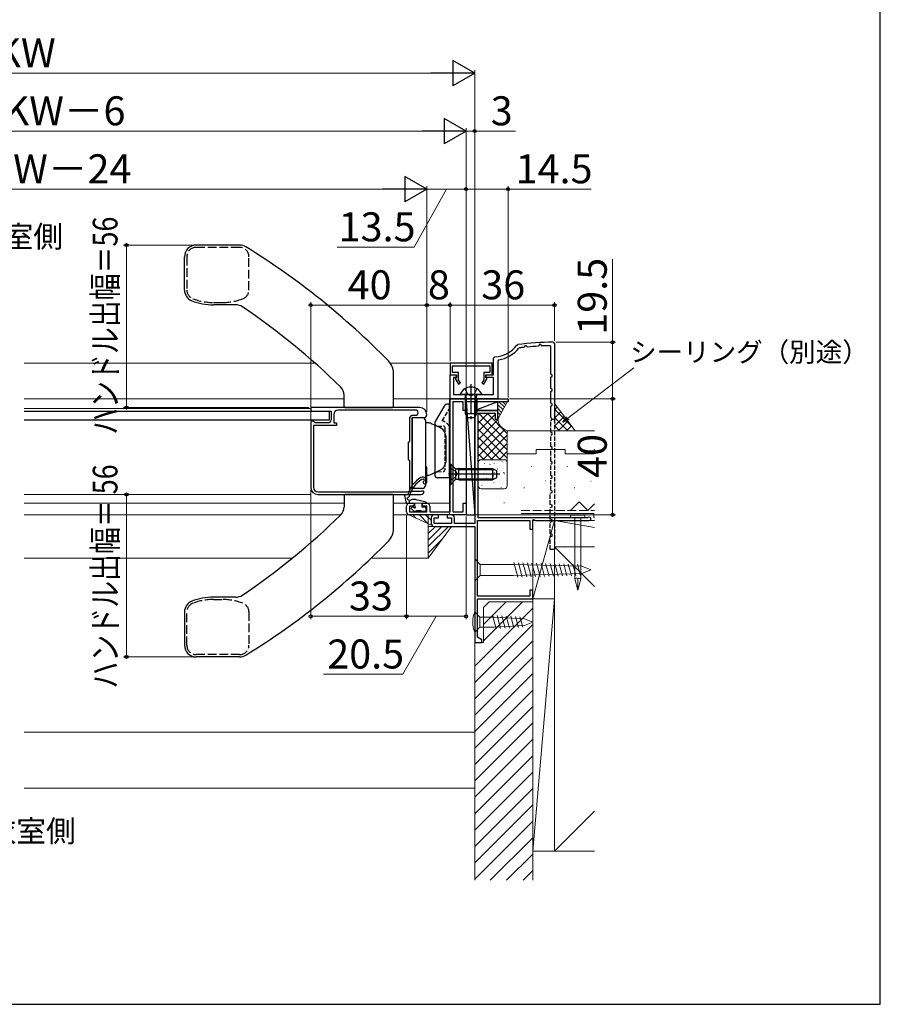
# Model space of a CAD drawing. Extents: x 87 to 962, y 105 to 1441.
# Drawn here: x 666 to 962, y 105 to 445 of the extents above; entities that cross this region are included whole.
import ezdxf

# ---------------------------------------------------------------- set-up
doc = ezdxf.new("R2010")
doc.units = 0
doc.linetypes.add('YCENTER_1', pattern=[13, 10, -1, 1, -1])
doc.linetypes.add('YHIDDEN_1', pattern=[4, 3, -1])
for name, color, linetype, lineweight in [('USER1', 3, 'CONTINUOUS', 13), ('YKK_11', 7, 'CONTINUOUS', 30), ('YKK_11E', 7, 'CONTINUOUS', 13), ('YKK_12', 2, 'CONTINUOUS', 13), ('YKK_13', 4, 'CONTINUOUS', 30), ('YKK_D', 6, 'CONTINUOUS', 13), ('YKK_ZWAK', 7, 'CONTINUOUS', 30), ('YSS_K', 3, 'CONTINUOUS', 13)]:
    doc.layers.add(name, color=color, linetype=linetype, lineweight=lineweight)
doc.styles.add('text-b', font='txt')

msp = doc.modelspace()

# ---------------------------------------------------------------- linework, layer by layer
at = {"layer": 'YKK_11', "color": 30, "linetype": 'ByBlock', "lineweight": -2}
for p, q in [((849.73, 333.29, 0), (850.23, 332.79, 0)), ((850.23, 332.79, 0), (850.23, 306.79, 0)), ((837.23, 332.29, 0), (837.56, 332.48, 0)), ((838.12, 331.34, 0), (837.93, 331.23, 0)), ((839.75, 331.62, 0), (839.59, 331.51, 0)), ((839.98, 332.08, 0), (839.75, 331.62, 0)), ((840.47, 332.08, 0), (839.98, 332.08, 0)), ((840.61, 331.81, 0), (840.47, 332.08, 0)), ((840.91, 331.65, 0), (840.61, 331.81, 0)), ((844.77, 332.04, 0), (844.6, 331.93, 0)), ((844.98, 332.46, 0), (844.77, 332.04, 0)), ((845.47, 332.46, 0), (844.98, 332.46, 0)), ((845.63, 332.16, 0), (845.47, 332.46, 0)), ((845.91, 331.99, 0), (845.63, 332.16, 0)), ((848.93, 331.77, 0), (848.62, 332.07, 0)), ((848.93, 322.29, 0), (848.93, 331.77, 0)), ((829.23, 327.8, 0), (829.7, 328.3, 0)), ((829.23, 322.09, 0), (829.23, 327.8, 0)), ((830.98, 327.23, 0), (830.73, 326.93, 0)), ((830.73, 326.93, 0), (830.73, 313.79, 0)), ((814.23, 313.79, 0), (814.23, 322.09, 0)), ((814.23, 322.09, 0), (816.43, 322.09, 0)), ((816.43, 321.09, 0), (815.43, 321.09, 0)), ((815.43, 321.09, 0), (815.43, 315.29, 0)), ((816.43, 322.09, 0), (816.43, 321.09, 0)), ((826.53, 321.09, 0), (826.53, 322.09, 0)), ((826.53, 322.09, 0), (829.23, 322.09, 0)), ((829.23, 321.09, 0), (826.53, 321.09, 0)), ((829.23, 315.29, 0), (829.23, 321.09, 0)), ((849.43, 322.03, 0), (848.93, 322.29, 0)), ((848.93, 321.29, 0), (849.43, 321.54, 0)), ((848.93, 317.29, 0), (848.93, 321.29, 0)), ((849.43, 321.54, 0), (849.43, 322.03, 0)), ((849.43, 317.03, 0), (848.93, 317.29, 0)), ((848.93, 316.29, 0), (849.43, 316.54, 0)), ((848.93, 312.29, 0), (848.93, 316.29, 0)), ((849.43, 316.54, 0), (849.43, 317.03, 0)), ((830.73, 313.79, 0), (814.23, 313.79, 0)), ((815.43, 315.29, 0), (829.23, 315.29, 0)), ((849.43, 312.03, 0), (848.93, 312.29, 0)), ((848.93, 311.29, 0), (849.43, 311.54, 0)), ((848.93, 307.29, 0), (848.93, 311.29, 0)), ((849.43, 311.54, 0), (849.43, 312.03, 0)), ((849.21, 307.14, 0), (848.93, 307.29, 0)), ((849.43, 306.79, 0), (849.21, 307.14, 0)), ((849.43, 306.79, 0), (850.23, 306.79, 0))]:
    msp.add_line(p, q, dxfattribs=at)
at = {"layer": 'YKK_11', "color": 30, "linetype": 'ByBlock', "lineweight": -2, "ltscale": 0.5}
for p, q in [((828.73, 326.09), (814.23, 326.09)), ((814.23, 326.09), (814.23, 322.09)), ((828.73, 322.09), (828.73, 326.09)), ((815.03, 322.89), (815.03, 325.19)), ((815.03, 325.19), (827.93, 325.19)), ((817.13, 322.89), (815.03, 322.89)), ((817.13, 320.34), (817.13, 322.89)), ((827.93, 322.89), (825.83, 322.89)), ((825.83, 322.89), (825.83, 320.34)), ((827.93, 325.19), (827.93, 322.89)), ((814.23, 322.09), (816.33, 322.09)), ((816.33, 320.99), (815.95, 320.77)), ((815.95, 320.77), (817.1, 318.79)), ((816.33, 322.09), (816.33, 320.99)), ((817.1, 318.79), (817.79, 319.19)), ((817.79, 319.19), (817.13, 320.34)), ((825.83, 320.34), (825.16, 319.19)), ((825.16, 319.19), (825.86, 318.79)), ((825.86, 318.79), (827, 320.77)), ((826.63, 320.99), (826.63, 322.09)), ((826.63, 322.09), (828.73, 322.09)), ((827, 320.77), (826.63, 320.99))]:
    msp.add_line(p, q, dxfattribs=at)
at = {"layer": 'YKK_11', "color": 211, "linetype": 'ByBlock', "lineweight": -2, "ltscale": 0.5}
for p, q in [((814.23, 274.79), (814.23, 313.79)), ((814.23, 313.79), (834.23, 313.79)), ((818.73, 312.79), (815.23, 312.79)), ((815.23, 312.79), (815.23, 274.79)), ((818.73, 309.79), (818.73, 312.79)), ((834.23, 312.79), (819.73, 312.79)), ((819.73, 312.79), (819.73, 309.79)), ((834.23, 313.79), (834.23, 312.79)), ((819.73, 309.79), (818.73, 309.79)), ((799.23, 274.79), (799.23, 276.79)), ((800.23, 277.79), (801.73, 277.79)), ((801.73, 276.79), (800.23, 276.79)), ((800.23, 276.79), (800.23, 274.79)), ((801.73, 277.79), (801.73, 276.79)), ((804.73, 276.79), (804.73, 277.79)), ((804.73, 277.79), (806.23, 277.79)), ((806.23, 276.79), (804.73, 276.79)), ((806.23, 274.79), (806.23, 276.79)), ((807.23, 276.79), (807.23, 274.79)), ((818.73, 274.79), (818.73, 277.79)), ((818.73, 277.79), (819.73, 277.79)), ((819.73, 277.79), (819.73, 273.79)), ((800.23, 274.79), (806.23, 274.79)), ((819.73, 273.79), (800.23, 273.79)), ((807.23, 274.79), (814.23, 274.79)), ((815.23, 274.79), (818.73, 274.79))]:
    msp.add_line(p, q, dxfattribs=at)
at = {"layer": 'YKK_11', "linetype": 'ByBlock', "lineweight": -2, "ltscale": 0.5}
for p, q in [((803.72, 310.79), (766.22, 310.79)), ((766.22, 310.79), (766.22, 309.79)), ((766.22, 309.79), (766.72, 309.49)), ((766.72, 309.49), (773.22, 309.49)), ((773.22, 309.49), (773.22, 306.49)), ((802.32, 309.89), (775.62, 309.89)), ((766.72, 306.29), (766.22, 305.99)), ((766.22, 305.99), (766.22, 283.29)), ((766.92, 306.29), (766.72, 306.29)), ((767.22, 305.99), (766.92, 306.29)), ((767.72, 305.49), (767.22, 305.99)), ((774.12, 308.39), (774.12, 305.49)), ((800.32, 307.35), (801.07, 308.09)), ((800.32, 299.19), (800.32, 307.35)), ((801.07, 308.09), (802.32, 308.09)), ((801.22, 281.79), (801.22, 307.29)), ((801.22, 307.29), (805.22, 307.29)), ((775.12, 304.59), (767.12, 304.59)), ((767.12, 304.59), (767.12, 283.29)), ((772.22, 305.49), (767.72, 305.49)), ((774.12, 305.49), (775.12, 305.49)), ((775.12, 305.49), (775.12, 304.59)), ((799.92, 298.79), (800.32, 299.19)), ((799.92, 292.79), (799.92, 298.79)), ((800.32, 292.39), (799.92, 292.79)), ((800.32, 281.69), (800.32, 292.39)), ((804.18, 281.87), (804.02, 281.79)), ((804.42, 281.99), (804.18, 281.87)), ((805.02, 281.99), (804.42, 281.99)), ((805.22, 281.79), (805.02, 281.99)), ((768.72, 281.69), (800.32, 281.69)), ((768.72, 280.79), (804.22, 280.79)), ((804.02, 281.79), (801.22, 281.79))]:
    msp.add_line(p, q, dxfattribs=at)
at = {"layer": 'YKK_11', "color": 30, "linetype": 'YHIDDEN_1', "ltscale": 0.5}
for p, q in [((848.93, 306.29, 0), (849.21, 306.43, 0)), ((848.93, 302.29, 0), (848.93, 306.29, 0)), ((849.21, 306.43, 0), (849.43, 306.79, 0)), ((850.23, 306.79, 0), (850.23, 261.79, 0)), ((849.43, 302.03, 0), (848.93, 302.29, 0)), ((848.93, 301.29, 0), (849.43, 301.54, 0)), ((848.93, 297.29, 0), (848.93, 301.29, 0)), ((849.43, 301.54, 0), (849.43, 302.03, 0)), ((849.43, 297.03, 0), (848.93, 297.29, 0)), ((848.93, 296.29, 0), (849.43, 296.54, 0)), ((848.93, 292.29, 0), (848.93, 296.29, 0)), ((849.43, 296.54, 0), (849.43, 297.03, 0)), ((849.43, 292.03, 0), (848.93, 292.29, 0)), ((849.43, 291.54, 0), (849.43, 292.03, 0)), ((848.93, 291.29, 0), (849.43, 291.54, 0)), ((848.93, 287.29, 0), (848.93, 291.29, 0)), ((849.43, 287.03, 0), (848.93, 287.29, 0)), ((848.93, 286.29, 0), (849.43, 286.54, 0)), ((848.93, 282.23, 0), (848.93, 286.29, 0)), ((849.43, 286.54, 0), (849.43, 287.03, 0)), ((849.43, 282.09, 0), (848.93, 282.23, 0)), ((849.43, 281.48, 0), (849.43, 282.09, 0)), ((848.73, 281.29, 0), (849.43, 281.48, 0)), ((848.73, 277.29, 0), (848.73, 281.29, 0)), ((849.43, 277.09, 0), (848.73, 277.29, 0)), ((848.73, 276.29, 0), (849.43, 276.48, 0)), ((848.73, 272.29, 0), (848.73, 276.29, 0)), ((849.43, 276.48, 0), (849.43, 277.09, 0)), ((849.43, 272.09, 0), (848.73, 272.29, 0)), ((849.43, 271.48, 0), (849.43, 272.09, 0)), ((848.73, 271.29, 0), (849.43, 271.48, 0)), ((848.73, 267.29, 0), (848.73, 271.29, 0)), ((849.43, 267.09, 0), (848.73, 267.29, 0)), ((848.73, 266.29, 0), (849.43, 266.48, 0)), ((848.73, 261.79, 0), (848.73, 266.29, 0)), ((849.43, 266.48, 0), (849.43, 267.09, 0)), ((850.23, 261.79, 0), (848.73, 261.79, 0))]:
    msp.add_line(p, q, dxfattribs=at)
at = {"layer": 'YKK_11', "color": 30, "linetype": 'ByBlock', "lineweight": -2}
for centre, radius, start, end in [((850.23, 233.29, 0), 100, 90.2879, 97.2756), ((829.23, 338.29, 0), 10, 272.7294, 323.1225), ((829.23, 338.29, 0), 11.2, 279.0051, 320.9698), ((850.23, 233.29, 0), 98.8, 96.1796, 97.0366), ((850.23, 233.29, 0), 98.8, 93.2659, 95.4132), ((850.23, 233.29, 0), 98.8, 90.9308, 92.5055)]:
    msp.add_arc(centre, radius, start, end, dxfattribs=at)
at = {"layer": 'YKK_11', "linetype": 'ByBlock', "lineweight": -2, "ltscale": 0.5}
for centre, radius, start, end in [((775.62, 308.39), 1.5, 90, 180), ((802.32, 308.99), 0.9, 270, 90), ((803.72, 308.29), 2.5, 0, 90), ((772.22, 306.49), 1, 270, 360), ((805.22, 308.29), 1, 270, 360), ((768.72, 283.29), 2.5, 180, 270), ((768.72, 283.29), 1.6, 180, 270), ((804.22, 281.79), 1, 270, 360)]:
    msp.add_arc(centre, radius, start, end, dxfattribs=at)
at = {"layer": 'YKK_11', "color": 211, "linetype": 'ByBlock', "lineweight": -2, "ltscale": 0.5}
for centre, start, end in [((800.23, 276.79), 90, 180), ((806.23, 276.79), 0, 90), ((800.23, 274.79), 180, 270)]:
    msp.add_arc(centre, 1, start, end, dxfattribs=at)
at = {"layer": 'YKK_11E', "color": 4, "linetype": 'ByBlock', "lineweight": -2, "ltscale": 0.5}
for p, q in [((830.73, 309.79), (822.73, 309.79)), ((822.73, 309.79), (822.73, 270.79)), ((830.73, 306.79), (830.73, 309.79)), ((823.93, 272.79), (823.93, 308.79)), ((823.93, 308.79), (829.73, 308.79)), ((829.73, 308.79), (829.73, 306.79)), ((829.73, 306.79), (830.73, 306.79)), ((807.73, 272.79), (807.73, 270.79)), ((810.23, 273.79), (808.73, 273.79)), ((808.73, 270.79), (808.73, 272.79)), ((808.73, 272.79), (810.23, 272.79)), ((810.23, 272.79), (810.23, 273.79)), ((814.73, 273.79), (813.23, 273.79)), ((813.23, 273.79), (813.23, 272.79)), ((813.23, 272.79), (814.73, 272.79)), ((814.73, 272.79), (814.73, 270.79)), ((815.73, 270.79), (815.73, 272.79)), ((823.73, 245.79), (823.73, 271.79)), ((823.73, 271.79), (841.73, 271.79)), ((861.56, 272.79), (823.93, 272.79)), ((841.73, 271.79), (841.73, 268.79)), ((842.73, 271.96), (843.03, 272.13)), ((842.73, 268.79), (842.73, 271.96)), ((843.03, 272.13), (843.63, 271.79)), ((843.63, 271.79), (862.13, 271.79)), ((861.75, 272.85), (861.56, 272.79)), ((814.73, 270.79), (808.73, 270.79)), ((808.73, 269.79), (822.73, 269.79)), ((822.73, 270.79), (815.73, 270.79)), ((822.73, 269.79), (822.73, 229.79)), ((841.73, 268.79), (842.73, 268.79)), ((841.73, 245.79), (823.73, 245.79)), ((823.73, 231.55), (823.73, 244.79)), ((823.73, 244.79), (842.73, 244.79)), ((842.73, 247.79), (841.73, 247.79)), ((841.73, 247.79), (841.73, 245.79)), ((842.73, 244.79), (842.73, 247.79)), ((825.23, 230.69), (823.73, 231.55)), ((822.73, 229.79), (825.23, 229.79)), ((825.23, 229.79), (825.23, 230.69))]:
    msp.add_line(p, q, dxfattribs=at)
for centre, radius, start, end in [((808.73, 272.79), 1, 89.9991, 179.9991), ((814.73, 272.79), 1, 359.9983, 89.9992), ((862.13, 272.39), 0.6, 269.9991, 128.9429), ((808.73, 270.79), 1, 179.9991, 269.9991)]:
    msp.add_arc(centre, radius, start, end, dxfattribs=at)
at = {"layer": 'YKK_12'}
for p, q in [((767.7, 326.09), (667.42, 326.09)), ((829.23, 326.09), (793.63, 326.09)), ((777.72, 313.79), (667.42, 313.79)), ((814.03, 313.79), (794.72, 313.79)), ((814.03, 313.79), (814.03, 273.79)), ((766.22, 310.49), (667.42, 310.49)), ((766.21, 280.79), (667.42, 280.79)), ((777.72, 277.79), (667.42, 277.79)), ((814.03, 277.79), (794.72, 277.79)), ((776.6, 273.79), (667.42, 273.79)), ((814.03, 273.79), (794.72, 273.79)), ((806.73, 273.79), (806.73, 258.79)), ((806.73, 269.79), (822.73, 269.79)), ((822.73, 269.79), (822.73, 198.79)), ((667.42, 258.79), (759.8, 258.79)), ((786.98, 258.79), (806.73, 258.79)), ((667.42, 198.79), (822.73, 198.79)), ((667.42, 179.49), (822.73, 179.49))]:
    msp.add_line(p, q, dxfattribs=at)
at = {"layer": 'YKK_13'}
for p, q in [((741.72, 366.79), (726.72, 366.79)), ((722.72, 351.3), (722.72, 362.79)), ((740.43, 346.19), (732.72, 346.19)), ((794.72, 311.09), (794.72, 322.64)), ((777.72, 311.09), (777.72, 315.01)), ((825.02, 315.29), (817.83, 315.29)), ((819.43, 313.89), (819.57, 314.7)), ((819.43, 313.89), (823.43, 313.89)), ((819.43, 313.89), (819.43, 308.69)), ((819.81, 313.89), (819.57, 314.9)), ((819.73, 312.79), (822.73, 273.79)), ((822.73, 312.79), (819.73, 312.79)), ((819.73, 312.79), (819.73, 273.79)), ((819.81, 313.89), (819.81, 307.93)), ((830.73, 312.79), (822.73, 309.79)), ((830.73, 312.79), (822.73, 312.79)), ((822.73, 312.79), (822.73, 309.79)), ((822.73, 273.79), (822.73, 312.79)), ((823.05, 313.89), (823.29, 314.9)), ((823.05, 313.89), (823.05, 307.93)), ((823.43, 313.89), (823.28, 314.7)), ((823.43, 313.89), (823.43, 308.69)), ((830.73, 309.79), (830.73, 312.79)), ((667.42, 309.49), (772.73, 309.49)), ((772.73, 306.49), (772.73, 309.49)), ((778.02, 310.79), (794.42, 310.79)), ((812.2, 311.25), (809.06, 305.92)), ((813.93, 311.99), (813.46, 311.98)), ((813.93, 311.99), (813.93, 286.49)), ((822.73, 309.79), (830.73, 309.79)), ((667.42, 306.49), (772.73, 306.49)), ((801.22, 307.29), (804.72, 307.29)), ((801.22, 307.29), (801.22, 283.89)), ((805.72, 306.29), (805.72, 283.89)), ((819.43, 308.69), (823.43, 308.69)), ((819.43, 308.69), (820.13, 307.29)), ((820.13, 307.29), (822.73, 307.29)), ((822.73, 307.29), (823.43, 308.69)), ((806.56, 305.49), (805.72, 305.49)), ((810.99, 303.73), (807.83, 305.21)), ((808.93, 305.42), (808.93, 287.55)), ((812.72, 301.01), (812.72, 291.97)), ((806.02, 290.35), (805.72, 290.35)), ((806.22, 284.94), (806.22, 290.15)), ((807.83, 287.77), (810.99, 289.25)), ((814.23, 291.29), (814.23, 284.29)), ((814.23, 291.29), (814.48, 291.29)), ((814.48, 291.29), (815.91, 289.86)), ((814.48, 291.29), (814.48, 284.29)), ((816.23, 285.91), (816.23, 289.66)), ((817.23, 289.41), (816.28, 289.65)), ((817.23, 289.79), (816.67, 289.65)), ((817.23, 289.79), (828.83, 289.79)), ((817.23, 285.79), (817.23, 289.79)), ((817.23, 289.41), (829.59, 289.41)), ((828.83, 289.79), (828.83, 285.79)), ((828.83, 289.79), (830.23, 289.09)), ((830.23, 289.09), (830.23, 286.49)), ((806.02, 286.43), (805.72, 286.43)), ((806.22, 287.49), (806.56, 287.49)), ((808.93, 287.57), (808.93, 287.56)), ((813.93, 286.49), (809.91, 286.56)), ((831.41, 287.79), (813.73, 287.79)), ((814.48, 284.29), (815.91, 285.72)), ((817.23, 286.17), (816.28, 285.93)), ((817.23, 285.79), (816.67, 285.93)), ((817.23, 286.17), (829.59, 286.17)), ((817.23, 285.79), (828.83, 285.79)), ((830.23, 286.49), (828.83, 285.79)), ((801.22, 282.89), (801.22, 283.89)), ((804.72, 282.89), (801.22, 282.89)), ((806.02, 284.74), (805.72, 284.74)), ((814.23, 284.29), (814.48, 284.29)), ((777.72, 280.49), (777.72, 276.57)), ((794.42, 280.79), (778.02, 280.79)), ((794.72, 268.94), (794.72, 280.49)), ((800.36, 277.79), (800.18, 278.59)), ((819.73, 273.79), (822.73, 273.79)), ((740.43, 245.39), (732.72, 245.39)), ((722.72, 240.28), (722.72, 228.79)), ((741.72, 224.79), (726.72, 224.79))]:
    msp.add_line(p, q, dxfattribs=at)
at = {"layer": 'YKK_13', "linetype": 'YHIDDEN_1'}
for p, q in [((741.72, 365.99), (726.72, 365.99)), ((723.52, 362.79), (723.52, 351.3)), ((744.92, 351.3), (744.92, 362.79)), ((732.72, 346.99), (735.72, 346.99)), ((819.38, 317.25), (820.28, 315.44)), ((823.48, 317.25), (822.57, 315.44)), ((821.43, 314.83), (820.28, 315.44)), ((821.43, 314.83), (822.57, 315.44)), ((814.23, 289.84), (816.04, 288.93)), ((816.04, 288.93), (816.65, 287.79)), ((814.23, 285.74), (816.04, 286.64)), ((816.04, 286.64), (816.65, 287.79)), ((732.72, 244.59), (735.72, 244.59)), ((723.52, 228.79), (723.52, 240.28)), ((744.92, 240.28), (744.92, 228.79)), ((741.72, 225.59), (726.72, 225.59))]:
    msp.add_line(p, q, dxfattribs=at)
at = {"layer": 'YKK_13', "linetype": 'YCENTER_1'}
msp.add_line((821.43, 318.79), (821.43, 306.8), dxfattribs=at)
at = {"layer": 'YKK_13', "linetype": 'YHIDDEN_1', "ltscale": 0.5}
for p, q in [((811.56, 306.22), (813.89, 310.17)), ((809.93, 304.39), (811.92, 304.39)), ((812.42, 303.89), (812.42, 289.25)), ((809.84, 288.57), (811.97, 288.76))]:
    msp.add_line(p, q, dxfattribs=at)
at = {"layer": 'YKK_13', "linetype": 'Continuous'}
for p, q in [((805.28, 285.88), (805.2, 285.42)), ((799.09, 280.64), (798.53, 280.42)), ((798.53, 280.42), (799.13, 277.79)), ((799.64, 280.71), (799.09, 280.64)), ((799.56, 279.52), (799.73, 279.86)), ((799.68, 278.98), (799.56, 279.52)), ((800.54, 278.75), (799.68, 278.98)), ((801.45, 279.09), (801.29, 279.09)), ((806.05, 278.14), (802.59, 278.95)), ((799.13, 277.79), (802.03, 277.79)), ((800.95, 276.39), (800.79, 276)), ((800.79, 276), (801.8, 274.99)), ((801.57, 276.39), (800.95, 276.39)), ((801.82, 276.25), (801.57, 276.39)), ((802.03, 277.79), (802.03, 276.85)), ((802.03, 276.85), (802.16, 276.6)), ((802.31, 274.99), (802.57, 275.14)), ((802.57, 275.14), (802.83, 275.29)), ((802.83, 275.29), (804.03, 275.29)), ((804.03, 275.29), (804.29, 275.14)), ((804.29, 275.14), (804.55, 274.99)), ((804.63, 276.39), (804.63, 277.79)), ((804.63, 277.79), (806, 277.79)), ((806.03, 276.39), (804.63, 276.39)), ((806, 277.79), (806.05, 278.14)), ((806.03, 274.99), (806.03, 276.39)), ((801.8, 274.99), (802.31, 274.99)), ((804.55, 274.99), (806.03, 274.99))]:
    msp.add_line(p, q, dxfattribs=at)
at = {"layer": 'YKK_13'}
for centre, radius, start, end in [((726.72, 362.79), 4, 90, 180), ((741.72, 362.79), 4, 57.0351, 90), ((606.54, 144.21), 261, 44.4032, 58.246), ((726.72, 351.3), 4, 180, 249.0752), ((732.72, 366.99), 20.8, 249.0752, 270), ((740.43, 342.19), 4, 55.93, 90), ((606.54, 144.21), 243, 45.613, 55.93), ((788.72, 322.64), 6, 0, 44.4032), ((773.72, 315.01), 4, 0, 45.613), ((821.43, 313.59), 4.2, 27.281, 152.719), ((817.83, 315.44), 0.154, 152.719, 270), ((819.08, 314.79), 0.5, 349.909, 90), ((823.78, 314.79), 0.5, 90, 190.091), ((825.02, 315.44), 0.154, 270, 27.281), ((778.02, 311.09), 0.3, 180, 270), ((794.42, 311.09), 0.3, 270, 0), ((813.49, 310.48), 1.5, 90.9999, 149.5344), ((813.63, 310.33), 0.3, 329.5344, 359.9999), ((804.72, 306.29), 1, 0, 90), ((809.93, 305.42), 1, 149.5344, 179.9999), ((806.56, 302.49), 3, 65, 90), ((809.72, 301.01), 3, 0, 65), ((806.02, 290.15), 0.2, 0, 90), ((809.72, 291.97), 3, 295, 0), ((816.47, 290.42), 0.8, 225, 284.0362), ((806.02, 286.63), 0.2, 270, 0), ((806.56, 290.49), 3, 270, 295), ((809.93, 287.56), 1, 179.9999, 268.9999), ((816.47, 285.15), 0.8, 75.9638, 135), ((804.72, 283.89), 1, 270, 0), ((806.02, 284.94), 0.2, 270, 0), ((778.02, 280.49), 0.3, 90, 180), ((794.42, 280.49), 0.3, 360, 90), ((773.72, 276.57), 4, 314.387, 0), ((606.54, 447.37), 243, 304.07, 314.387), ((788.72, 268.94), 6, 315.5968, 0), ((606.54, 447.37), 261, 301.754, 315.5968), ((732.72, 224.59), 20.8, 90, 110.9248), ((740.43, 249.39), 4, 270, 304.07), ((726.72, 240.28), 4, 110.9248, 180), ((726.72, 228.79), 4, 180, 270), ((741.72, 228.79), 4, 270, 302.9649)]:
    msp.add_arc(centre, radius, start, end, dxfattribs=at)
at = {"layer": 'YKK_13', "linetype": 'YHIDDEN_1'}
for centre, radius, start, end in [((726.72, 362.79), 3.2, 90, 180), ((741.72, 362.79), 3.2, 0, 90), ((726.72, 351.3), 3.2, 180, 249.0752), ((741.72, 351.3), 3.2, 290.9248, 360), ((732.72, 366.99), 20, 249.0752, 270), ((735.72, 366.99), 20, 270, 290.9248), ((732.72, 224.59), 20, 90, 110.9248), ((735.72, 224.59), 20, 69.0752, 90), ((726.72, 240.28), 3.2, 110.9248, 180), ((741.72, 240.28), 3.2, 360, 69.0752), ((726.72, 228.79), 3.2, 180, 270), ((741.72, 228.79), 3.2, 270, 360)]:
    msp.add_arc(centre, radius, start, end, dxfattribs=at)
at = {"layer": 'YKK_13', "linetype": 'YHIDDEN_1', "ltscale": 0.5}
for centre, radius, start, end in [((810.42, 302.39), 4, 28.878, 73.4774), ((809.93, 305.39), 1, 179.9999, 270), ((811.92, 303.89), 0.5, 359.9999, 90), ((811.92, 289.25), 0.5, 275, 359.9999), ((809.93, 287.57), 1, 95, 179.9999)]:
    msp.add_arc(centre, radius, start, end, dxfattribs=at)
at = {"layer": 'YKK_13', "linetype": 'Continuous'}
for centre, radius, start, end in [((809.26, 278), 10, 120.6581, 164.3186), ((809.26, 278), 9.3, 120.6581, 164.3186), ((804.83, 285.49), 1.3, 321.3178, 120.6581), ((804.83, 285.49), 0.6, 40.5109, 120.6581), ((805.45, 284.99), 0.5, 119.704, 321.3178), ((799.35, 280.79), 1, 292.7458, 344.3186), ((801.29, 278.09), 1, 90, 138.1897), ((801.45, 274.09), 5, 76.7535, 90), ((802.03, 276.39), 0.25, 213.0557, 56.9443)]:
    msp.add_arc(centre, radius, start, end, dxfattribs=at)
at = {"layer": 'YKK_D', "lineweight": -2}
for p, q in [((822.73, 426.09), (815.15, 430.46)), ((815.15, 430.46), (815.15, 421.71)), ((822.73, 426.09), (807.57, 426.09)), ((822.73, 426.09), (815.15, 421.71)), ((819.73, 406.09), (812.15, 410.46)), ((812.15, 410.46), (812.15, 401.71)), ((819.73, 406.09), (804.57, 406.09)), ((819.73, 406.09), (812.15, 401.71)), ((806.22, 386.09), (798.65, 390.46)), ((798.65, 390.46), (798.65, 381.71)), ((806.22, 386.09), (791.07, 386.09)), ((806.22, 386.09), (798.65, 381.71))]:
    msp.add_line(p, q, dxfattribs=at)
at = {"layer": 'YKK_D'}
for p, q in [((521.48, 426.09), (813.98, 426.09)), ((822.73, 310.79), (822.73, 427.09)), ((524.48, 406.09), (810.98, 406.09)), ((819.73, 406.09), (817.6, 406.09)), ((819.73, 313.49), (819.73, 407.09)), ((819.73, 313.49), (819.73, 407.09)), ((819.73, 406.09), (822.73, 406.09)), ((822.73, 310.79), (822.73, 407.09)), ((822.73, 406.09), (836.77, 406.09)), ((806.22, 309.29), (806.22, 387.09)), ((806.22, 350.25), (806.22, 387.09)), ((819.73, 313.49), (819.73, 387.09)), ((819.73, 313.49), (819.73, 387.09)), ((834.23, 314.29), (834.23, 387.09)), ((534.98, 386.09), (797.47, 386.09)), ((812.98, 386.09), (801.85, 366.09)), ((806.22, 386.09), (819.73, 386.09)), ((819.73, 386.09), (834.23, 386.09)), ((834.23, 386.09), (862.85, 386.09)), ((725.72, 366.79), (701.72, 366.79)), ((702.72, 366.79), (702.72, 310.79)), ((801.85, 366.09), (775.35, 366.09)), ((870.23, 333.29), (870.23, 361.91)), ((766.22, 306.82), (766.22, 347.09)), ((806.22, 309.29), (806.22, 347.09)), ((814.23, 326.79), (814.23, 347.09)), ((814.23, 326.79), (814.23, 347.09)), ((850.23, 333.79), (850.23, 347.09)), ((766.22, 346.09), (806.22, 346.09)), ((806.22, 346.09), (814.23, 346.09)), ((850.23, 346.09), (814.23, 346.09)), ((850.73, 333.29), (871.23, 333.29)), ((870.23, 313.79), (870.23, 333.29)), ((854.82, 307.07), (877.61, 324.52)), ((834.73, 313.79), (871.23, 313.79)), ((837.23, 313.79), (871.23, 313.79)), ((870.23, 273.79), (870.23, 313.79)), ((765.52, 310.79), (701.72, 310.79)), ((766.22, 282.29), (766.22, 237.79)), ((702.72, 224.79), (702.72, 280.79)), ((799.23, 273.79), (799.23, 237.79)), ((799.23, 273.79), (799.23, 237.79)), ((819.73, 273.26), (819.73, 237.79)), ((820.43, 273.79), (871.23, 273.79)), ((799.23, 238.79), (766.22, 238.79)), ((809.48, 238.79), (797.92, 218.79)), ((819.73, 238.79), (799.23, 238.79)), ((725.72, 224.79), (701.72, 224.79)), ((797.92, 218.79), (770.63, 218.79))]:
    msp.add_line(p, q, dxfattribs=at)
at = {"layer": 'YKK_D', "linetype": 'ByBlock', "lineweight": -2}
for p, q in [((853.14, 305.78), (854.48, 307.52)), ((853.14, 305.78), (854.82, 307.07)), ((855.17, 306.62), (853.14, 305.78))]:
    msp.add_line(p, q, dxfattribs=at)
for centre in [(822.73, 406.09), (819.73, 386.09), (834.23, 386.09), (702.72, 366.79), (766.22, 346.09), (806.22, 346.09), (806.22, 346.09), (814.23, 346.09), (814.23, 346.09), (850.23, 346.09), (870.23, 333.29), (870.23, 313.79), (870.23, 313.79), (702.72, 310.79), (702.72, 280.79), (870.23, 273.79), (766.22, 238.79), (799.23, 238.79), (799.23, 238.79), (819.73, 238.79), (702.72, 224.79)]:
    msp.add_circle(centre, 0.531, dxfattribs=at)
at = {"layer": 'YKK_ZWAK'}
for p, q in [((962.5, 105), (962.5, 1380)), ((87.5, 105), (962.5, 105))]:
    msp.add_line(p, q, dxfattribs=at)
at = {"layer": 'YSS_K'}
for p, q in [((834.16, 313.04), (830.73, 306.79)), ((850.23, 312.13, 0), (857.38, 302.79, 0)), ((830.81, 306.6), (823.9, 299.69)), ((827.34, 308.79), (823.93, 305.38)), ((829.73, 308.35), (823.93, 302.55)), ((823.93, 306.18), (833.93, 296.18)), ((824.2, 308.73), (833.93, 299.01)), ((826.98, 308.79), (833.93, 301.84)), ((831.55, 304.51), (823.93, 296.89)), ((823.93, 303.35), (833.93, 293.35)), ((833.01, 303.14), (823.93, 294.06)), ((864, 302.79), (833.93, 302.79)), ((833.93, 299.78), (833.93, 302.79)), ((823.93, 300.53), (831.66, 292.79)), ((833.93, 301.23), (825.48, 292.79)), ((833.93, 291.79), (833.93, 301.79)), ((823.93, 297.7), (828.84, 292.79)), ((833.93, 298.41), (828.31, 292.79)), ((833.93, 295.58), (831.14, 292.79)), ((843.93, 294.79), (843.93, 296.29)), ((853.93, 296.29), (843.93, 296.29)), ((853.93, 294.79), (853.93, 296.29)), ((863.93, 294.79), (863.93, 296.29)), ((864, 296.29), (863.93, 296.29)), ((823.93, 294.87), (826.01, 292.79)), ((832.93, 292.79), (824.93, 292.79)), ((833.93, 294.79), (843.93, 294.79)), ((853.93, 294.79), (863.93, 294.79)), ((823.93, 291.79), (823.93, 283.79)), ((833.93, 283.79), (833.93, 291.79)), ((842.15, 290.5), (842.35, 290.5)), ((854.51, 290.5), (854.71, 290.5)), ((863.67, 291.55), (863.87, 291.55)), ((829.12, 287.19), (829.32, 287.19)), ((832.66, 288.24), (832.86, 288.24)), ((847.09, 285.55), (847.29, 285.55)), ((862.69, 285.4), (862.89, 285.4)), ((824.93, 282.79), (832.93, 282.79)), ((839.68, 283.11), (839.88, 283.11)), ((856.98, 283.11), (857.18, 283.11)), ((832.79, 277.93), (832.99, 277.93)), ((855.7, 275.29), (858.7, 278.29)), ((858.7, 278.29), (861.7, 275.29)), ((861.7, 275.29), (864, 277.59)), ((808.02, 270.08), (799.81, 273.88)), ((799.81, 273.88), (808.73, 273.79)), ((807.82, 273.2), (807.73, 272.79)), ((807.73, 272.79), (807.73, 270.79)), ((808.02, 273.49), (807.82, 273.2)), ((808.3, 273.69), (808.02, 273.49)), ((808.73, 273.79), (808.3, 273.69)), ((838.73, 274.29), (863.73, 274.29)), ((850.23, 271.79), (842.73, 244.79)), ((850.23, 271.79), (842.73, 271.79)), ((842.73, 271.79), (842.73, 244.79)), ((864, 271.79), (846.48, 271.79)), ((864, 271.79), (850.23, 271.79)), ((850.23, 271.79), (850.23, 262.79)), ((850.23, 271.79), (864, 269.43)), ((850.23, 244.79), (850.23, 271.79)), ((860.69, 273.61), (855.76, 273.61)), ((855.76, 273.61), (855.76, 272.79)), ((855.76, 272.79), (860.69, 272.79)), ((857.18, 251.71), (857.18, 272.79)), ((859.28, 272.79), (859.28, 251.71)), ((860.69, 273.61), (860.69, 272.79)), ((863.73, 272.89), (863.73, 274.29)), ((863.73, 272.89), (864, 272.89)), ((806.73, 258.79), (814.73, 269.79)), ((807.73, 270.79), (807.79, 270.43)), ((807.79, 270.43), (808.02, 270.08)), ((864, 262.79), (850.23, 262.79)), ((850.23, 262.79), (850.23, 157.79)), ((850.23, 262.79), (864, 249.01)), ((850.23, 262.79), (864, 262.79)), ((822.73, 256.69), (822.73, 258.59)), ((822.73, 258.59), (824.63, 256.69)), ((822.73, 256.69), (822.73, 252.89)), ((836.06, 256.69), (824.63, 256.69)), ((824.63, 256.69), (824.63, 252.89)), ((859.67, 256.06), (836.06, 256.69)), ((837.55, 252.3), (836.21, 257.32)), ((839.09, 252.34), (837.77, 257.28)), ((840.63, 252.38), (839.33, 257.24)), ((842.18, 252.42), (840.9, 257.19)), ((843.72, 252.46), (842.46, 257.15)), ((845.26, 252.5), (844.03, 257.11)), ((846.8, 252.54), (845.59, 257.07)), ((848.34, 252.59), (847.15, 257.03)), ((849.89, 252.63), (848.72, 256.98)), ((851.43, 252.67), (850.28, 256.94)), ((852.97, 252.71), (851.85, 256.9)), ((854.51, 252.75), (853.41, 256.86)), ((856.05, 252.79), (854.98, 256.82)), ((857.6, 252.83), (856.54, 256.77)), ((859.14, 252.88), (858.1, 256.73)), ((862.73, 254.79), (859.67, 256.06)), ((862.73, 254.79), (859.67, 253.52)), ((822.73, 252.89), (822.73, 250.99)), ((822.73, 250.99), (824.63, 252.89)), ((824.63, 252.89), (836.06, 252.89)), ((859.67, 253.52), (836.06, 252.89)), ((858.23, 247.79), (857.18, 251.71)), ((858.23, 251.85), (858.23, 247.79)), ((858.23, 247.79), (859.28, 251.71)), ((850.23, 244.79), (842.73, 157.79)), ((842.73, 244.79), (850.23, 244.79)), ((850.23, 244.79), (842.73, 244.79)), ((842.73, 244.79), (842.73, 157.79)), ((850.23, 157.79), (850.23, 244.79)), ((822.73, 221.64), (842.73, 241.64)), ((825.73, 230.3), (839.22, 243.79)), ((825.73, 235.96), (833.56, 243.79)), ((825.73, 241.79), (827.73, 243.79)), ((825.73, 229.79), (825.73, 241.79)), ((827.73, 243.79), (842.73, 243.79)), ((842.73, 243.79), (842.73, 147.77)), ((822.73, 238.54), (822.73, 240.29)), ((822.73, 240.29), (824.48, 238.54)), ((822.73, 238.54), (822.73, 235.04)), ((829.39, 238.54), (824.48, 238.54)), ((824.48, 238.54), (824.48, 235.04)), ((830.12, 234.49), (828.87, 239.15)), ((839.91, 237.95), (829.39, 238.54)), ((831.65, 234.58), (830.45, 239.06)), ((833.18, 234.66), (832.03, 238.97)), ((834.71, 234.75), (833.6, 238.89)), ((836.24, 234.83), (835.18, 238.8)), ((837.77, 234.92), (836.76, 238.71)), ((839.3, 235), (838.33, 238.63)), ((842.73, 236.79), (839.91, 237.95)), ((822.73, 215.99), (842.73, 235.99)), ((822.73, 235.04), (822.73, 233.29)), ((822.73, 233.29), (824.48, 235.04)), ((824.48, 235.04), (829.39, 235.04)), ((839.91, 235.62), (829.39, 235.04)), ((842.73, 236.79), (839.91, 235.62)), ((822.73, 210.33), (842.73, 230.33)), ((822.73, 147.77), (822.73, 229.79)), ((822.73, 229.79), (825.73, 229.79)), ((822.73, 204.67), (842.73, 224.67)), ((822.73, 199.02), (842.73, 219.02)), ((822.73, 193.36), (842.73, 213.36)), ((822.73, 187.7), (842.73, 207.7)), ((822.73, 182.05), (842.73, 202.05)), ((822.73, 176.39), (842.73, 196.39)), ((822.73, 170.73), (842.73, 190.73)), ((822.73, 165.07), (842.73, 185.07)), ((822.73, 159.42), (842.73, 179.42)), ((822.73, 153.76), (842.73, 173.76)), ((850.23, 157.79), (864, 171.57)), ((822.73, 148.1), (842.73, 168.1)), ((828.05, 147.77), (842.73, 162.45)), ((833.71, 147.77), (842.73, 156.79)), ((842.73, 157.79), (850.23, 157.79)), ((850.23, 157.79), (864, 157.79)), ((839.37, 147.77), (842.73, 151.13))]:
    msp.add_line(p, q, dxfattribs=at)
at = {"layer": 'YSS_K', "linetype": 'Continuous'}
for p, q in [((832.96, 310.86), (831.04, 312.79)), ((833.44, 311.73), (832.38, 312.79)), ((833.92, 312.6), (833.73, 312.79)), ((832.49, 309.99), (830.73, 311.75)), ((832.01, 309.12), (830.73, 310.4)), ((831.53, 308.25), (830.73, 309.05)), ((851.16, 310.91, 0), (850.23, 309.98, 0)), ((850.23, 310.18, 0), (856.57, 303.84, 0)), ((852.39, 309.31, 0), (850.23, 307.15, 0)), ((831.05, 307.38), (830.73, 307.71)), ((853.61, 307.71, 0), (850.23, 304.32, 0)), ((850.23, 307.35, 0), (854.8, 302.79, 0)), ((854.84, 306.1, 0), (851.52, 302.79, 0)), ((850.23, 304.53, 0), (851.97, 302.79, 0)), ((856.07, 304.5, 0), (854.35, 302.79, 0)), ((857.29, 302.9, 0), (857.18, 302.79, 0)), ((825.47, 292.78), (825.48, 292.79)), ((832.15, 292.1), (832.17, 292.15)), ((824.35, 291.39), (824.36, 291.4)), ((825.96, 290.54), (825.99, 290.59)), ((826.14, 291.47), (826.13, 291.57)), ((826.35, 288.6), (826.37, 288.64)), ((826.9, 290.52), (826.9, 290.53)), ((827.99, 291.16), (828.02, 291.2)), ((828.48, 288.93), (828.5, 288.97)), ((829.4, 291.51), (829.4, 291.61)), ((829.44, 289.61), (829.44, 289.62)), ((830.12, 291.49), (830.15, 291.53)), ((830.51, 289.55), (830.53, 289.59)), ((832.06, 289.08), (832.07, 289.09)), ((832.63, 289.87), (832.66, 289.91)), ((832.66, 291.96), (832.66, 291.96)), ((832.74, 291.96), (832.74, 291.97)), ((824.32, 287.99), (824.34, 288.03)), ((824.7, 286.04), (824.73, 286.09)), ((826.18, 288.27), (826.18, 288.27)), ((826.22, 287.64), (826.23, 287.65)), ((826.83, 286.37), (826.86, 286.41)), ((828.77, 286.77), (828.77, 286.78)), ((828.86, 286.99), (828.89, 287.03)), ((829.45, 288.29), (829.45, 288.39)), ((830.99, 287.31), (831.02, 287.36)), ((831.31, 285.86), (831.31, 285.87)), ((831.38, 285.37), (831.41, 285.41)), ((832.71, 288.34), (832.71, 288.44)), ((832.76, 285.11), (832.76, 285.21)), ((833.02, 287.93), (833.05, 287.97)), ((833.51, 285.7), (833.53, 285.74)), ((825.19, 283.81), (825.22, 283.85)), ((825.47, 284.42), (825.47, 284.43)), ((826.23, 284.65), (826.23, 284.75)), ((827.22, 284.43), (827.25, 284.47)), ((828.1, 283.89), (828.1, 283.9)), ((829.35, 284.76), (829.38, 284.8)), ((829.49, 285.09), (829.49, 285.09)), ((829.74, 282.81), (829.76, 282.86)), ((830.64, 283.02), (830.64, 283.03)), ((831.87, 283.14), (831.89, 283.18)), ((833.89, 283.76), (833.92, 283.8)), ((802.48, 272.64), (801.26, 273.86)), ((806.66, 270.71), (803.53, 273.84)), ((807.73, 271.89), (805.8, 273.82)), ((808.22, 273.64), (808.07, 273.79)), ((806.73, 269.57), (806.94, 269.79)), ((806.73, 267.33), (809.19, 269.79)), ((806.73, 265.08), (811.43, 269.79)), ((806.73, 262.84), (813.68, 269.79)), ((806.73, 260.59), (811.55, 265.41))]:
    msp.add_line(p, q, dxfattribs=at)
at = {"layer": 'YSS_K', "linetype": 'YHIDDEN_1'}
msp.add_line((838.73, 275.29), (864, 275.29), dxfattribs=at)
at = {"layer": 'YSS_K'}
for centre, radius, start, end in [((834.98, 306.91), 4.25, 177.5757, 255.7286), ((824.93, 291.79), 1, 90, 180), ((832.93, 291.79), 1, 0, 90), ((824.93, 283.79), 1, 180, 270), ((832.93, 283.79), 1, 270, 0), ((857.82, 250.88), 1.05, 67.2141, 127.7859), ((858.63, 250.88), 1.05, 52.2141, 112.7859), ((831.13, 236.79), 9.1, 157.3801, 202.6199)]:
    msp.add_arc(centre, radius, start, end, dxfattribs=at)

# ---------------------------------------------------------------- texts
at = {"layer": 'USER1', "style": 'text-b'}
for s, p in [('浴室側', (650.14, 365.98)), ('脱衣室側', (644.31, 160.98))]:
    msp.add_text(s, height=7.5, dxfattribs=at).set_placement(p)
at = {"layer": 'YKK_D', "style": 'text-b'}
for s, rotation, p in [('KW', 0.0005, (657.53, 428.09)), ('W＝KW－6', 0.0005, (634.74, 408.09)), ('19.5', 90, (868.23, 335.88)), ('40', 90, (868.23, 286.51))]:
    msp.add_text(s, height=10, rotation=rotation, dxfattribs=at).set_placement(p)
for s, height, p in [('3', 10, (828.24, 408.09)), ('DW＝W－24', 10, (628.64, 388.09)), ('14.5', 10, (836.82, 388.09)), ('13.5', 10, (775.82, 368.09)), ('40', 10, (778.95, 348.09)), ('8', 10, (806.59, 348.09)), ('36', 10, (824.98, 348.09)), ('シーリング（別途）', 6.7, (876.27, 326.57)), ('33', 10, (779.38, 240.79)), ('20.5', 10, (771.89, 220.79))]:
    msp.add_text(s, height=height, dxfattribs=at).set_placement(p)
at = {"layer": 'YKK_D', "style": 'text-b', "width": 0.8}
for s, p in [('ハンドル出幅＝56', (699.61, 301.37)), ('ハンドル出幅＝ 56', (699.61, 213.86))]:
    msp.add_text(s, height=8.5, rotation=90, dxfattribs=at).set_placement(p)

doc.saveas('drawing.dxf')
